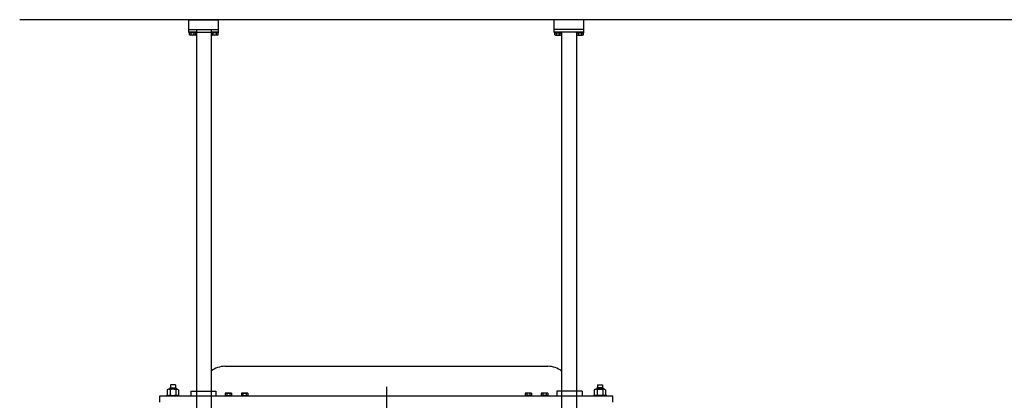
# Model space of a CAD drawing. Extents: x -511 to 110, y -461 to 222.
# Drawn here: x -508 to -309, y -95 to -18 of the extents above; entities that cross this region are included whole.
import ezdxf

# ---------------------------------------------------------------- set-up
doc = ezdxf.new("R2010")
doc.units = 0
doc.header["$MEASUREMENT"] = 0
doc.linetypes.add('HIDDEN', pattern=[0.375, 0.25, -0.125])
for name, color, linetype in [('FRAME', 4, 'CONTINUOUS'), ('OBJECT', 1, 'CONTINUOUS'), ('PHANTOM', 5, 'CONTINUOUS')]:
    doc.layers.add(name, color=color, linetype=linetype)

msp = doc.modelspace()

# ---------------------------------------------------------------- linework, layer by layer
at = {"layer": 'FRAME'}
msp.add_line((-434.1998, -92.2012), (-434.1998, -158.8792), dxfattribs=at)
at = {"layer": 'OBJECT'}
for p, q in [((-474.1998, -19.8527), (-474.1998, -17.8527)), ((-474.1998, -17.8527), (-468.1998, -17.8527)), ((-468.1998, -19.8527), (-468.1998, -17.8527)), ((-400.1998, -19.8527), (-400.1998, -17.8527)), ((-394.1998, -17.8527), (-400.1998, -17.8527)), ((-394.1998, -19.8527), (-394.1998, -17.8527)), ((-474.1998, -19.8527), (-468.1998, -19.8527)), ((-474.1998, -20.3527), (-474.1998, -19.8527)), ((-472.6998, -19.8527), (-472.6998, -32.5197)), ((-469.6998, -19.8527), (-469.6998, -32.5197)), ((-468.1998, -20.3527), (-468.1998, -19.8527)), ((-394.1998, -19.8527), (-400.1998, -19.8527)), ((-400.1998, -20.3527), (-400.1998, -19.8527)), ((-394.1998, -20.3527), (-394.1998, -19.8527)), ((-474.1998, -20.3527), (-468.1998, -20.3527)), ((-394.1998, -20.3527), (-400.1998, -20.3527)), ((-398.6998, -20.3527), (-398.6998, -32.5197)), ((-395.6998, -20.3527), (-395.6998, -32.5197)), ((-472.6998, -24.2697), (-472.6998, -96.8947)), ((-469.6998, -24.2697), (-469.6998, -96.8947)), ((-398.6998, -24.2697), (-398.6998, -96.8947)), ((-395.6998, -24.2697), (-395.6998, -96.8947)), ((-466.9223, -88.0197), (-401.4773, -88.0197)), ((-478.6074, -92.7697), (-478.6074, -93.8009)), ((-476.5867, -92.6759), (-478.3188, -92.6759)), ((-478.0152, -92.3947), (-478.0777, -92.4572)), ((-478.0777, -92.4572), (-476.8277, -92.4572)), ((-478.0777, -92.4572), (-478.0777, -92.6759)), ((-478.0301, -92.7697), (-478.0301, -93.8009)), ((-478.0152, -92.3947), (-476.8902, -92.3947)), ((-477.9527, -91.7697), (-477.9527, -92.3947)), ((-476.9527, -91.7697), (-477.9527, -91.7697)), ((-476.9527, -91.7697), (-476.9527, -92.3947)), ((-476.8277, -92.4572), (-476.8902, -92.3947)), ((-476.8754, -92.7697), (-476.8754, -93.8009)), ((-476.8277, -92.4572), (-476.8277, -92.6759)), ((-476.298, -92.7697), (-476.298, -93.8009)), ((-473.8248, -93.0197), (-468.7295, -93.0197)), ((-473.8248, -93.0197), (-473.8248, -94.0197)), ((-468.7295, -93.0197), (-468.7295, -94.0197)), ((-466.8683, -93.4822), (-466.8683, -93.8947)), ((-466.7059, -93.4197), (-465.7317, -93.4197)), ((-466.5436, -93.4822), (-466.5436, -93.8947)), ((-465.894, -93.4822), (-465.894, -93.8947)), ((-465.5693, -93.4822), (-465.5693, -93.8947)), ((-463.5871, -93.4822), (-463.5871, -93.8947)), ((-463.4247, -93.4197), (-462.4504, -93.4197)), ((-463.2623, -93.4822), (-463.2623, -93.8947)), ((-462.6128, -93.4822), (-462.6128, -93.8947)), ((-462.288, -93.4822), (-462.288, -93.8947)), ((-406.1116, -93.4822), (-406.1116, -93.8947)), ((-404.9749, -93.4197), (-405.9492, -93.4197)), ((-405.7868, -93.4822), (-405.7868, -93.8947)), ((-405.1373, -93.4822), (-405.1373, -93.8947)), ((-404.8125, -93.4822), (-404.8125, -93.8947)), ((-402.8303, -93.4822), (-402.8303, -93.8947)), ((-401.6937, -93.4197), (-402.668, -93.4197)), ((-402.5056, -93.4822), (-402.5056, -93.8947)), ((-401.8561, -93.4822), (-401.8561, -93.8947)), ((-401.5313, -93.4822), (-401.5313, -93.8947)), ((-394.5748, -93.0197), (-399.6701, -93.0197)), ((-399.6701, -93.0197), (-399.6701, -94.0197)), ((-394.5748, -93.0197), (-394.5748, -94.0197)), ((-392.1016, -92.7697), (-392.1016, -93.8009)), ((-391.8129, -92.6759), (-390.0809, -92.6759)), ((-391.5719, -92.4572), (-391.5094, -92.3947)), ((-390.3219, -92.4572), (-391.5719, -92.4572)), ((-391.5719, -92.4572), (-391.5719, -92.6759)), ((-391.5242, -92.7697), (-391.5242, -93.8009)), ((-390.3844, -92.3947), (-391.5094, -92.3947)), ((-391.4469, -91.7697), (-391.4469, -92.3947)), ((-391.4469, -91.7697), (-390.4469, -91.7697)), ((-390.4469, -91.7697), (-390.4469, -92.3947)), ((-390.3844, -92.3947), (-390.3219, -92.4572)), ((-390.3695, -92.7697), (-390.3695, -93.8009)), ((-390.3219, -92.4572), (-390.3219, -92.6759)), ((-389.7922, -92.7697), (-389.7922, -93.8009)), ((-480.0777, -94.0197), (-388.3219, -94.0197)), ((-480.0777, -95.2697), (-480.0777, -94.0197)), ((-478.8277, -93.8947), (-476.1715, -93.8947)), ((-478.8277, -94.0197), (-478.8277, -93.8947)), ((-478.8277, -94.0197), (-476.1715, -94.0197)), ((-476.1715, -93.8947), (-476.1715, -94.0197)), ((-466.9375, -93.8947), (-465.5, -93.8947)), ((-466.9375, -94.0197), (-465.5, -94.0197)), ((-466.8438, -94.0197), (-466.8438, -93.8947)), ((-465.5, -93.8947), (-465.5, -94.0197)), ((-463.6563, -93.8947), (-462.2813, -93.8947)), ((-463.6563, -93.8947), (-463.6563, -94.0197)), ((-463.6563, -94.0197), (-462.2813, -94.0197)), ((-462.2813, -93.8947), (-462.2813, -94.0197)), ((-404.7433, -93.8947), (-406.1183, -93.8947)), ((-406.1183, -93.8947), (-406.1183, -94.0197)), ((-404.7433, -94.0197), (-406.1183, -94.0197)), ((-404.7433, -93.8947), (-404.7433, -94.0197)), ((-401.4621, -93.8947), (-402.8996, -93.8947)), ((-402.8996, -93.8947), (-402.8996, -94.0197)), ((-401.4621, -94.0197), (-402.8996, -94.0197)), ((-401.5558, -94.0197), (-401.5558, -93.8947)), ((-389.5719, -93.8947), (-392.2281, -93.8947)), ((-392.2281, -93.8947), (-392.2281, -94.0197)), ((-389.5719, -94.0197), (-392.2281, -94.0197)), ((-389.5719, -94.0197), (-389.5719, -93.8947)), ((-388.3219, -95.2697), (-388.3219, -94.0197))]:
    msp.add_line(p, q, dxfattribs=at)
at = {"layer": 'OBJECT', "linetype": 'HIDDEN'}
for p, q in [((-478.0152, -92.3947), (-478.0152, -92.6759)), ((-476.8902, -92.3947), (-476.8902, -92.6759)), ((-391.5094, -92.3947), (-391.5094, -92.6759)), ((-390.3844, -92.3947), (-390.3844, -92.6759))]:
    msp.add_line(p, q, dxfattribs=at)
at = {"layer": 'OBJECT'}
for centre, radius, start, end in [((-466.9223, -92.5197), 4.5, 90, 128.113261), ((-401.4773, -92.5197), 4.5, 51.886739, 90), ((-478.3188, -93.1672), 0.4913, 54.016602, 125.983398), ((-477.4527, -94.5006), 1.8247, 71.553651, 108.446349), ((-476.5867, -93.1672), 0.4913, 54.016602, 125.983398), ((-466.7059, -93.6619), 0.2422, 47.896551, 132.103449), ((-466.2188, -94.2947), 0.875, 68.213211, 111.786789), ((-465.7317, -93.6619), 0.2422, 47.896551, 132.103449), ((-463.4247, -93.6619), 0.2422, 47.896551, 132.103449), ((-462.9375, -94.2947), 0.875, 68.213211, 111.786789), ((-462.4504, -93.6619), 0.2422, 47.896551, 132.103449), ((-405.9492, -93.6619), 0.2422, 47.896551, 132.103449), ((-405.4621, -94.2947), 0.875, 68.213211, 111.786789), ((-404.9749, -93.6619), 0.2422, 47.896551, 132.103449), ((-402.668, -93.6619), 0.2422, 47.896551, 132.103449), ((-402.1808, -94.2947), 0.875, 68.213211, 111.786789), ((-401.6937, -93.6619), 0.2422, 47.896551, 132.103449), ((-391.8129, -93.1672), 0.4913, 54.016602, 125.983398), ((-390.9469, -94.5006), 1.8247, 71.553651, 108.446349), ((-390.0809, -93.1672), 0.4913, 54.016602, 125.983398), ((-478.3188, -93.4034), 0.4913, 234.016602, 305.983398), ((-477.4527, -92.07), 1.8247, 251.553651, 288.446349), ((-476.5867, -93.4034), 0.4913, 234.016602, 305.983398), ((-391.8129, -93.4034), 0.4913, 234.016602, 305.983398), ((-390.9469, -92.07), 1.8247, 251.553651, 288.446349), ((-390.0809, -93.4034), 0.4913, 234.016602, 305.983398)]:
    msp.add_arc(centre, radius, start, end, dxfattribs=at)
at = {"layer": 'PHANTOM'}
for p, q in [((-26.4239, -17.8527), (-508.4976, -17.8527)), ((-472.7311, -20.3527), (-474.1686, -20.3527)), ((-474.1686, -20.4777), (-474.1686, -20.3527)), ((-472.7311, -20.4777), (-474.1686, -20.4777)), ((-474.0993, -20.8902), (-474.0993, -20.4777)), ((-472.9627, -20.9527), (-473.9369, -20.9527)), ((-473.7746, -20.8902), (-473.7746, -20.4777)), ((-473.125, -20.8902), (-473.125, -20.4777)), ((-472.8003, -20.8902), (-472.8003, -20.4777)), ((-472.7311, -20.4777), (-472.7311, -20.3527)), ((-468.2311, -20.3527), (-469.6686, -20.3527)), ((-469.6686, -20.4777), (-469.6686, -20.3527)), ((-468.2311, -20.4777), (-469.6686, -20.4777)), ((-469.5993, -20.8902), (-469.5993, -20.4777)), ((-468.4627, -20.9527), (-469.4369, -20.9527)), ((-469.2746, -20.8902), (-469.2746, -20.4777)), ((-468.625, -20.8902), (-468.625, -20.4777)), ((-468.3003, -20.8902), (-468.3003, -20.4777)), ((-468.2311, -20.4777), (-468.2311, -20.3527)), ((-400.1686, -20.3527), (-398.7311, -20.3527)), ((-400.1686, -20.4777), (-400.1686, -20.3527)), ((-400.1686, -20.4777), (-398.7311, -20.4777)), ((-400.0993, -20.8902), (-400.0993, -20.4777)), ((-399.9369, -20.9527), (-398.9627, -20.9527)), ((-399.7746, -20.8902), (-399.7746, -20.4777)), ((-399.125, -20.8902), (-399.125, -20.4777)), ((-398.8003, -20.8902), (-398.8003, -20.4777)), ((-398.7311, -20.4777), (-398.7311, -20.3527)), ((-395.6686, -20.3527), (-394.2311, -20.3527)), ((-395.6686, -20.4777), (-395.6686, -20.3527)), ((-395.6686, -20.4777), (-394.2311, -20.4777)), ((-395.5993, -20.8902), (-395.5993, -20.4777)), ((-395.4369, -20.9527), (-394.4627, -20.9527)), ((-395.2746, -20.8902), (-395.2746, -20.4777)), ((-394.625, -20.8902), (-394.625, -20.4777)), ((-394.3003, -20.8902), (-394.3003, -20.4777)), ((-394.2311, -20.4777), (-394.2311, -20.3527))]:
    msp.add_line(p, q, dxfattribs=at)
for centre, radius, start, end in [((-473.9369, -20.7105), 0.2422, 227.896551, 312.103449), ((-473.4498, -20.0777), 0.875, 248.213211, 291.786789), ((-472.9627, -20.7105), 0.2422, 227.896551, 312.103449), ((-469.4369, -20.7105), 0.2422, 227.896551, 312.103449), ((-468.9498, -20.0777), 0.875, 248.213211, 291.786789), ((-468.4627, -20.7105), 0.2422, 227.896551, 312.103449), ((-399.9369, -20.7105), 0.2422, 227.896551, 312.103449), ((-399.4498, -20.0777), 0.875, 248.213211, 291.786789), ((-398.9627, -20.7105), 0.2422, 227.896551, 312.103449), ((-395.4369, -20.7105), 0.2422, 227.896551, 312.103449), ((-394.9498, -20.0777), 0.875, 248.213211, 291.786789), ((-394.4627, -20.7105), 0.2422, 227.896551, 312.103449)]:
    msp.add_arc(centre, radius, start, end, dxfattribs=at)

doc.saveas('drawing.dxf')
